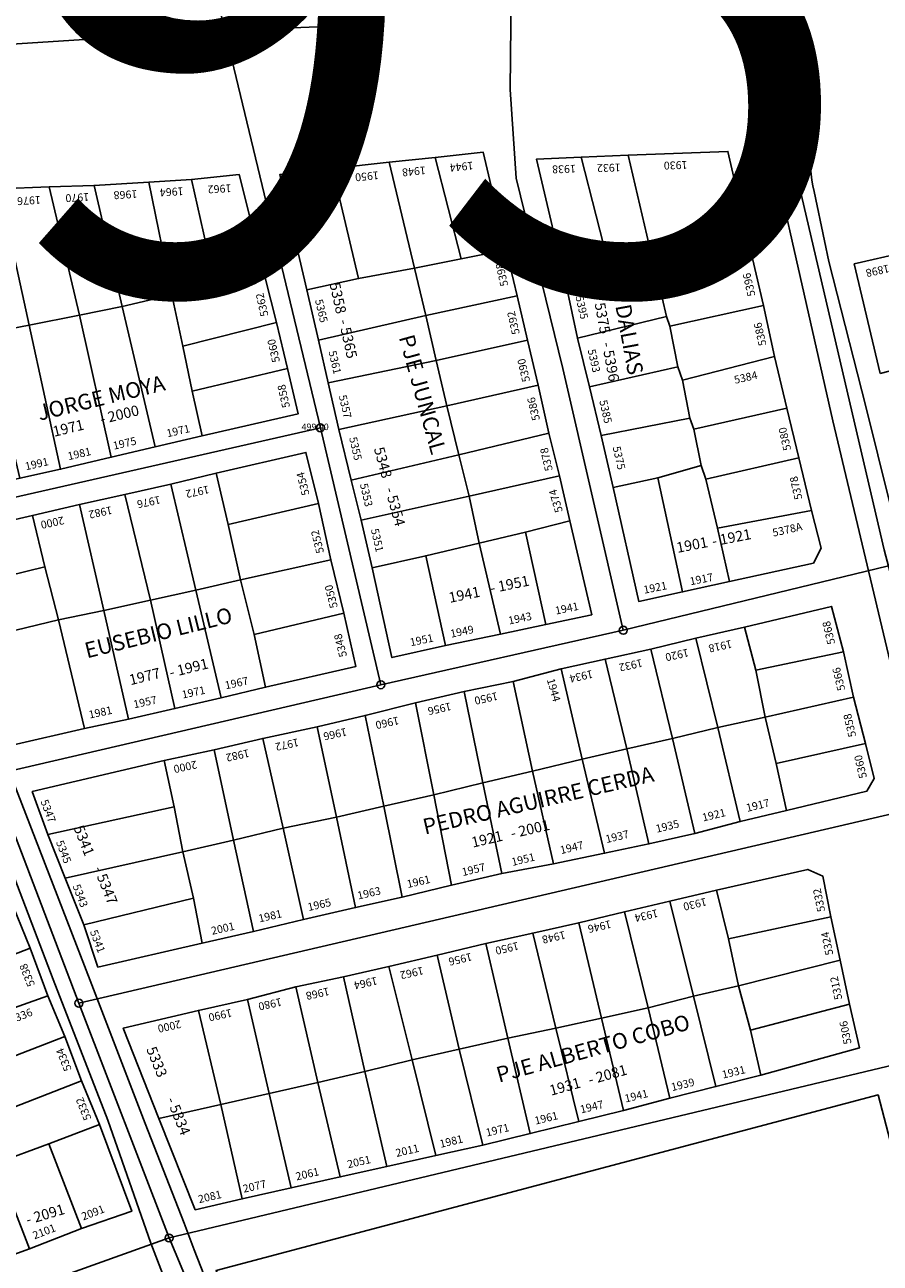
# Model space of a CAD drawing. Extents: x 341800 to 346491, y 6300802 to 6307000.
# Drawn here: x 343093 to 343257, y 6305274 to 6305511 of the extents above; entities that cross this region are included whole.
import ezdxf

# ---------------------------------------------------------------- set-up
doc = ezdxf.new("R2010")
doc.units = 0
doc.header["$MEASUREMENT"] = 0
doc.layers.get('0').update_dxf_attribs({"linetype": 'CONTINUOUS'})
for name, color, linetype in [('1010', 7, 'CONTINUOUS'), ('1400', 7, 'CONTINUOUS'), ('1500', 7, 'CONTINUOUS'), ('2000', 7, 'CONTINUOUS'), ('2510', 7, 'CONTINUOUS'), ('LIMITE_PREDIAL', 7, 'CONTINUOUS')]:
    doc.layers.add(name, color=color, linetype=linetype)

msp = doc.modelspace()

# ---------------------------------------------------------------- linework, layer by layer
at = {"color": 10}
for points in [[(343265.04, 6305521.88), (343232.5, 6305520.06), (343258.07, 6305410.5), (343265.29, 6305383.29)], [(343186.57, 6305517.48), (343186.37, 6305498.73), (343187.51, 6305481.75), (343196.46, 6305445.26), (343208.05, 6305395.12)], [(343142.43, 6305515.43), (343130.51, 6305514.8), (343150, 6305433.9)], [(343078.91, 6305388.61), (343068.39, 6305415.41), (343150, 6305433.9)], [(343150, 6305433.9), (343161.58, 6305384.68)], [(343208.05, 6305395.12), (343258.87, 6305407.48), (343265.29, 6305383.29)], [(343161.58, 6305384.68), (343208.05, 6305395.12)], [(343078.91, 6305388.61), (343103.71, 6305323.67)], [(343078.91, 6305388.61), (343087.02, 6305367.36), (343161.58, 6305384.68)], [(343103.71, 6305323.67), (343269.92, 6305362.37), (343265.29, 6305383.29)], [(343103.71, 6305323.67), (343121, 6305278.7)], [(343121, 6305278.7), (343279.94, 6305316.64)], [(343121, 6305278.7), (343072.04, 6305261.22)], [(343121, 6305278.7), (343153.11, 6305201.95)]]:
    msp.add_lwpolyline(points, dxfattribs=at)
at = {"layer": '1400', "color": 2}
for points in [[(343152.17, 6305483.59), (343142.2, 6305482.4), (343147.4, 6305460.3), (343149.6, 6305450.7), (343151.5, 6305442.5), (343153.5, 6305433.6), (343155.9, 6305423.9), (343157.8, 6305416.2), (343159.9, 6305407.1), (343163.7, 6305389.9), (343174, 6305392.2), (343184.5, 6305394.4), (343193.2, 6305396.2), (343202, 6305398.1), (343197.8, 6305416.1), (343195.8, 6305424.7), (343193.8, 6305432.9), (343191.7, 6305442.1), (343189.7, 6305450.7), (343187.7, 6305459.2), (343185.6, 6305468), (343181.2, 6305486.7), (343172, 6305485.7), (343163.2, 6305484.8), (343152.3, 6305483.6), (343152.17, 6305483.59)], [(343191.4, 6305485.35), (343197.2, 6305460.65), (343199.3, 6305451.05), (343201.6, 6305441.75), (343203.8, 6305432.45), (343206.1, 6305422.45), (343211, 6305400.65), (343219.4, 6305402.45), (343228.4, 6305404.45), (343244.5, 6305407.95), (343246, 6305410.85), (343244.1, 6305418.05), (343241.7, 6305428.15), (343239.4, 6305437.65), (343237, 6305447.55), (343234.9, 6305457.35), (343232.8, 6305466.35), (343228.1, 6305486.85), (343209, 6305486.15), (343200, 6305485.75), (343191.4, 6305485.35)], [(343071.3, 6305479.05), (343050.2, 6305476.55), (343056.2, 6305461.55), (343061.9, 6305447.15), (343067, 6305433.65), (343072.7, 6305419.75), (343092.4, 6305424.25), (343100.2, 6305425.95), (343109.9, 6305428.25), (343118.3, 6305430.25), (343127.3, 6305432.35), (343145.7, 6305436.55), (343143.7, 6305445.25), (343141.6, 6305454.05), (343139.4, 6305462.65), (343134.4, 6305482.45), (343125.3, 6305481.45), (343117.1, 6305480.95), (343106.6, 6305480.35), (343098, 6305480.05), (343088.4, 6305479.65), (343079.2, 6305479.35), (343071.3, 6305479.05)], [(343261.81, 6305467.5), (343252.31, 6305465.3)], [(343252.31, 6305465.3), (343257.31, 6305444.3)], [(343075.7, 6305412.7), (343079.4, 6305402.9), (343083.1, 6305393.1), (343090.9, 6305373.1), (343104.8, 6305376.3), (343113.2, 6305378.1), (343122.1, 6305380.1), (343131, 6305382.2), (343139.5, 6305384.2), (343156.8, 6305388.2), (343154.5, 6305398.4), (343152, 6305408.6), (343149.6, 6305419.4), (343147.2, 6305429.2), (343130, 6305425.2), (343121.3, 6305423.1), (343112.5, 6305421.1), (343103.8, 6305419.2), (343094.8, 6305417.1), (343075.7, 6305412.7)], [(343256.15, 6305366.7), (343254.45, 6305373.4), (343252.15, 6305382.3), (343250.25, 6305391), (343247.95, 6305399.7), (343231.25, 6305395.7), (343221.95, 6305393.6), (343213.35, 6305391.5), (343204.55, 6305389.6), (343196.15, 6305387.7), (343186.95, 6305385.3), (343177.55, 6305383.4), (343168.25, 6305381.2), (343158.55, 6305378.8), (343149.35, 6305376.6), (343138.95, 6305374.4), (343129.65, 6305372.2), (343120.05, 6305370.2), (343094.75, 6305364.2), (343097.75, 6305356), (343101.05, 6305347.6), (343104.65, 6305338.7), (343107.35, 6305330.6), (343127.35, 6305335.2), (343137.15, 6305337.4), (343146.75, 6305339.7), (343156.75, 6305342), (343165.65, 6305344), (343175.15, 6305346.3), (343184.75, 6305348.5), (343194.65, 6305350.4), (343204.45, 6305352.4), (343212.95, 6305354.2), (343221.75, 6305356.2), (343230.45, 6305358.5), (343239.35, 6305360.6), (343254.75, 6305364.3), (343256.15, 6305366.7)], [(343048.73, 6305336.12), (343045.23, 6305344.62), (343041.93, 6305352.92), (343035.33, 6305369.32), (343045.23, 6305373.12), (343055.43, 6305377.32), (343064.23, 6305380.72), (343074.33, 6305384.62), (343081.03, 6305367.82), (343084.53, 6305359.12), (343087.73, 6305350.82), (343091.03, 6305342.42), (343094.33, 6305334.22), (343097.73, 6305325.12), (343101.03, 6305317.32), (343104.23, 6305308.82), (343107.63, 6305300.42), (343113.83, 6305283.82), (343104.23, 6305280.52), (343094.23, 6305276.62), (343083.93, 6305272.92)], [(343163.1, 6305330.7), (343172.4, 6305332.9), (343181.7, 6305335.1), (343190.7, 6305337.1), (343199.5, 6305339.1), (343208.3, 6305341.2), (343217, 6305343.2), (343225.9, 6305345.3), (343243.4, 6305349.3), (343246.3, 6305348), (343247.8, 6305340.2), (343249.6, 6305331.9), (343251.4, 6305323.5), (343253.3, 6305315.1), (343234.4, 6305309.9), (343225.8, 6305307.7), (343217, 6305305.5), (343208.1, 6305303.1), (343199.5, 6305301), (343190.2, 6305298.7), (343181.1, 6305296.5), (343172.1, 6305294.5), (343162.7, 6305292.4), (343153.8, 6305290.4), (343144.4, 6305288.3), (343135, 6305286.2), (343126, 6305284.1), (343119, 6305301.6), (343112.2, 6305318.9), (343126.6, 6305322.3), (343136, 6305324.4), (343145.3, 6305326.8), (343154.4, 6305328.7), (343163.1, 6305330.7)], [(343155.3, 6305207), (343271.5, 6305250.3), (343256.9, 6305306.1), (343130, 6305272.5), (343155.3, 6305207)]]:
    msp.add_lwpolyline(points, dxfattribs=at)
at = {"layer": '1500'}
for centre in [(343149.99, 6305433.9), (343208.04, 6305395.12), (343161.57, 6305384.68), (343103.7, 6305323.67), (343120.99, 6305278.7)]:
    msp.add_circle(centre, 0.759, dxfattribs=at)
at = {"layer": '2000', "color": 1}
for points in [[(343208.69, 6305064.59), (343200.77, 6305085.3), (343125.79, 6305276.46), (343123.87, 6305281.56), (343116.38, 6305300.66), (343105.87, 6305328.05), (343051.54, 6305468.16), (343040.28, 6305496.19), (343039.87, 6305497.72), (343039.83, 6305499.3), (343040.17, 6305500.85), (343040.86, 6305502.27), (343041.87, 6305503.49), (343043.14, 6305504.43), (343044.59, 6305505.05), (343046.16, 6305505.31), (343055.54, 6305505.71), (343081.91, 6305506.83), (343130.47, 6305509.96), (343160.51, 6305511.16)], [(343230.66, 6305511.36), (343231.12, 6305510.43), (343231.43, 6305509.44), (343248.24, 6305435.25), (343261.7, 6305378.57)], [(343270.75, 6305372.67), (343254.55, 6305437.99), (343247.46, 6305465.76), (343246.6, 6305469.75), (343244.62, 6305479.18), (343244.4, 6305480.27), (343244.21, 6305481.36), (343244.04, 6305482.46), (343243.9, 6305483.56), (343243.78, 6305484.66), (343243.69, 6305485.77), (343243.62, 6305486.87), (343243.57, 6305487.98), (343241.77, 6305512.12)], [(343064.74, 6305417.45), (343098.78, 6305328.21), (343109.22, 6305301.27), (343117.51, 6305277.74), (343127.99, 6305250.52)]]:
    msp.add_lwpolyline(points, dxfattribs=at)
at = {"layer": 'LIMITE_PREDIAL', "color": 4}
for points in [[(343163.2, 6305484.8), (343152.3, 6305483.6), (343157.3, 6305462.5), (343168, 6305464.5), (343163.2, 6305484.8)], [(343172, 6305485.7), (343163.2, 6305484.8), (343168, 6305464.5), (343177, 6305466.3), (343172, 6305485.7)], [(343181.2, 6305486.7), (343172, 6305485.7), (343177, 6305466.3), (343185.6, 6305468), (343181.2, 6305486.7)], [(343200, 6305485.75), (343191.4, 6305485.35), (343197.2, 6305460.65), (343205.7, 6305463.25), (343200, 6305485.75)], [(343209, 6305486.15), (343200, 6305485.75), (343205.7, 6305463.25), (343213.9, 6305465.05), (343209, 6305486.15)], [(343228.1, 6305486.85), (343209, 6305486.15), (343213.9, 6305465.05), (343214.7, 6305462.35), (343232.8, 6305466.35), (343228.1, 6305486.85)], [(343134.4, 6305482.45), (343125.3, 6305481.45), (343129.9, 6305461.05), (343139.4, 6305462.65), (343134.4, 6305482.45)], [(343152.3, 6305483.6), (343152.17, 6305483.59), (343142.2, 6305482.4), (343147.4, 6305460.3), (343157.3, 6305462.5), (343152.3, 6305483.6)], [(343098, 6305480.05), (343088.4, 6305479.65), (343094.2, 6305453.55), (343103.8, 6305455.45), (343098, 6305480.05)], [(343106.6, 6305480.35), (343112, 6305457.15), (343103.8, 6305455.45), (343098, 6305480.05), (343106.6, 6305480.35)], [(343117.1, 6305480.95), (343106.6, 6305480.35), (343112, 6305457.15), (343121.5, 6305459.35), (343117.1, 6305480.95)], [(343125.3, 6305481.45), (343117.1, 6305480.95), (343121.5, 6305459.35), (343129.9, 6305461.05), (343125.3, 6305481.45)], [(343088.4, 6305479.65), (343079.2, 6305479.35), (343085.8, 6305451.95), (343094.2, 6305453.55), (343088.4, 6305479.65)], [(343185.6, 6305468), (343177, 6305466.3), (343168, 6305464.5), (343170.2, 6305455.4), (343187.7, 6305459.2), (343185.6, 6305468)], [(343232.8, 6305466.35), (343214.7, 6305462.35), (343216.3, 6305455.25), (343217, 6305453.35), (343234.9, 6305457.35), (343232.8, 6305466.35)], [(343257.31, 6305444.3), (343266.61, 6305446.7), (343261.81, 6305467.5), (343252.31, 6305465.3), (343257.31, 6305444.3)], [(343147.4, 6305460.3), (343157.3, 6305462.5), (343168, 6305464.5), (343170.2, 6305455.4), (343149.6, 6305450.7), (343147.4, 6305460.3)], [(343197.2, 6305460.65), (343205.7, 6305463.25), (343213.9, 6305465.05), (343214.7, 6305462.35), (343216.3, 6305455.25), (343199.3, 6305451.05), (343197.2, 6305460.65)], [(343139.4, 6305462.65), (343129.9, 6305461.05), (343121.5, 6305459.35), (343123.6, 6305449.55), (343141.6, 6305454.05), (343139.4, 6305462.65)], [(343127.3, 6305432.35), (343125.4, 6305440.95), (343123.6, 6305449.55), (343121.5, 6305459.35), (343112, 6305457.15), (343118.3, 6305430.25), (343127.3, 6305432.35)], [(343187.7, 6305459.2), (343170.2, 6305455.4), (343172.2, 6305446.8), (343189.7, 6305450.7), (343187.7, 6305459.2)], [(343118.3, 6305430.25), (343112, 6305457.15), (343103.8, 6305455.45), (343109.9, 6305428.25), (343118.3, 6305430.25)], [(343234.9, 6305457.35), (343217, 6305453.35), (343218.5, 6305445.55), (343219.4, 6305443.05), (343237, 6305447.55), (343234.9, 6305457.35)], [(343109.9, 6305428.25), (343103.8, 6305455.45), (343094.2, 6305453.55), (343100.2, 6305425.95), (343109.9, 6305428.25)], [(343143.7, 6305445.25), (343141.6, 6305454.05), (343123.6, 6305449.55), (343125.4, 6305440.95), (343143.7, 6305445.25)], [(343149.6, 6305450.7), (343170.2, 6305455.4), (343172.2, 6305446.8), (343151.5, 6305442.5), (343149.6, 6305450.7)], [(343199.3, 6305451.05), (343216.3, 6305455.25), (343217, 6305453.35), (343218.5, 6305445.55), (343201.6, 6305441.75), (343199.3, 6305451.05)], [(343094.2, 6305453.55), (343085.8, 6305451.95), (343089.2, 6305437.85), (343092.4, 6305424.25), (343100.2, 6305425.95), (343094.2, 6305453.55)], [(343189.7, 6305450.7), (343172.2, 6305446.8), (343174.2, 6305438.1), (343191.7, 6305442.1), (343189.7, 6305450.7)], [(343151.5, 6305442.5), (343172.2, 6305446.8), (343174.2, 6305438.1), (343153.5, 6305433.6), (343151.5, 6305442.5)], [(343237, 6305447.55), (343219.4, 6305443.05), (343220.8, 6305435.75), (343221.6, 6305433.65), (343239.4, 6305437.65), (343237, 6305447.55)], [(343145.7, 6305436.55), (343143.7, 6305445.25), (343125.4, 6305440.95), (343127.3, 6305432.35), (343145.7, 6305436.55)], [(343201.6, 6305441.75), (343218.5, 6305445.55), (343219.4, 6305443.05), (343220.8, 6305435.75), (343203.8, 6305432.45), (343201.6, 6305441.75)], [(343191.7, 6305442.1), (343174.2, 6305438.1), (343176.5, 6305428.7), (343193.8, 6305432.9), (343191.7, 6305442.1)], [(343153.5, 6305433.6), (343174.2, 6305438.1), (343176.5, 6305428.7), (343155.9, 6305423.9), (343153.5, 6305433.6)], [(343239.4, 6305437.65), (343221.6, 6305433.65), (343223, 6305426.65), (343223.9, 6305424.05), (343241.7, 6305428.15), (343239.4, 6305437.65)], [(343203.8, 6305432.45), (343220.8, 6305435.75), (343221.6, 6305433.65), (343223, 6305426.65), (343214.7, 6305424.35), (343206.1, 6305422.45), (343203.8, 6305432.45)], [(343193.8, 6305432.9), (343176.5, 6305428.7), (343178.5, 6305420.8), (343195.8, 6305424.7), (343193.8, 6305432.9)], [(343149.6, 6305419.4), (343147.2, 6305429.2), (343130, 6305425.2), (343132.3, 6305415.4), (343149.6, 6305419.4)], [(343155.9, 6305423.9), (343176.5, 6305428.7), (343178.5, 6305420.8), (343157.8, 6305416.2), (343155.9, 6305423.9)], [(343241.7, 6305428.15), (343223.9, 6305424.05), (343226.1, 6305414.65), (343244.1, 6305418.05), (343241.7, 6305428.15)], [(343219.4, 6305402.45), (343228.4, 6305404.45), (343226.1, 6305414.65), (343223.9, 6305424.05), (343223, 6305426.65), (343214.7, 6305424.35), (343219.4, 6305402.45)], [(343121.3, 6305423.1), (343126.1, 6305402.8), (343117.4, 6305400.9), (343112.5, 6305421.1), (343121.3, 6305423.1)], [(343130, 6305425.2), (343132.3, 6305415.4), (343134.7, 6305404.8), (343126.1, 6305402.8), (343121.3, 6305423.1), (343130, 6305425.2)], [(343195.8, 6305424.7), (343178.5, 6305420.8), (343180.4, 6305411.8), (343189.3, 6305413.9), (343197.8, 6305416.1), (343195.8, 6305424.7)], [(343211, 6305400.65), (343219.4, 6305402.45), (343214.7, 6305424.35), (343206.1, 6305422.45), (343211, 6305400.65)], [(343112.5, 6305421.1), (343103.8, 6305419.2), (343108.5, 6305398.9), (343117.4, 6305400.9), (343112.5, 6305421.1)], [(343157.8, 6305416.2), (343178.5, 6305420.8), (343180.4, 6305411.8), (343170.2, 6305409.4), (343159.9, 6305407.1), (343157.8, 6305416.2)], [(343103.8, 6305419.2), (343094.8, 6305417.1), (343097.2, 6305407.3), (343099.8, 6305397.1), (343108.5, 6305398.9), (343103.8, 6305419.2)], [(343149.6, 6305419.4), (343132.3, 6305415.4), (343134.7, 6305404.8), (343152, 6305408.6), (343149.6, 6305419.4)], [(343094.8, 6305417.1), (343075.7, 6305412.7), (343079.4, 6305402.9), (343097.2, 6305407.3), (343094.8, 6305417.1)], [(343202, 6305398.1), (343197.8, 6305416.1), (343189.3, 6305413.9), (343193.2, 6305396.2), (343202, 6305398.1)], [(343244.1, 6305418.05), (343226.1, 6305414.65), (343228.4, 6305404.45), (343244.5, 6305407.95), (343246, 6305410.85), (343244.1, 6305418.05)], [(343193.2, 6305396.2), (343189.3, 6305413.9), (343180.4, 6305411.8), (343184.5, 6305394.4), (343193.2, 6305396.2)], [(343184.5, 6305394.4), (343180.4, 6305411.8), (343170.2, 6305409.4), (343174, 6305392.2), (343184.5, 6305394.4)], [(343174, 6305392.2), (343170.2, 6305409.4), (343159.9, 6305407.1), (343163.7, 6305389.9), (343174, 6305392.2)], [(343097.2, 6305407.3), (343079.4, 6305402.9), (343083.1, 6305393.1), (343099.8, 6305397.1), (343097.2, 6305407.3)], [(343152, 6305408.6), (343134.7, 6305404.8), (343137.3, 6305394.3), (343154.5, 6305398.4), (343152, 6305408.6)], [(343131, 6305382.2), (343126.1, 6305402.8), (343134.7, 6305404.8), (343137.3, 6305394.3), (343139.5, 6305384.2), (343131, 6305382.2)], [(343131, 6305382.2), (343126.1, 6305402.8), (343117.4, 6305400.9), (343122.1, 6305380.1), (343131, 6305382.2)], [(343122.1, 6305380.1), (343117.4, 6305400.9), (343108.5, 6305398.9), (343113.2, 6305378.1), (343122.1, 6305380.1)], [(343247.95, 6305399.7), (343231.25, 6305395.7), (343233.45, 6305387.5), (343250.25, 6305391), (343247.95, 6305399.7)], [(343083.1, 6305393.1), (343099.8, 6305397.1), (343104.8, 6305376.3), (343090.9, 6305373.1), (343083.1, 6305393.1)], [(343113.2, 6305378.1), (343108.5, 6305398.9), (343099.8, 6305397.1), (343104.8, 6305376.3), (343113.2, 6305378.1)], [(343154.5, 6305398.4), (343137.3, 6305394.3), (343139.5, 6305384.2), (343156.8, 6305388.2), (343154.5, 6305398.4)], [(343231.25, 6305395.7), (343221.95, 6305393.6), (343226.15, 6305376.5), (343235.25, 6305378.5), (343233.45, 6305387.5), (343231.25, 6305395.7)], [(343221.95, 6305393.6), (343213.35, 6305391.5), (343217.45, 6305374.4), (343226.15, 6305376.5), (343221.95, 6305393.6)], [(343213.35, 6305391.5), (343204.55, 6305389.6), (343208.75, 6305372.4), (343217.45, 6305374.4), (343213.35, 6305391.5)], [(343250.25, 6305391), (343233.45, 6305387.5), (343235.25, 6305378.5), (343252.15, 6305382.3), (343250.25, 6305391)], [(343196.15, 6305387.7), (343186.95, 6305385.3), (343190.65, 6305368.1), (343200.15, 6305370.4), (343196.15, 6305387.7)], [(343204.55, 6305389.6), (343196.15, 6305387.7), (343200.15, 6305370.4), (343208.75, 6305372.4), (343204.55, 6305389.6)], [(343186.95, 6305385.3), (343177.55, 6305383.4), (343181.15, 6305365.9), (343190.65, 6305368.1), (343186.95, 6305385.3)], [(343177.55, 6305383.4), (343168.25, 6305381.2), (343171.75, 6305363.6), (343181.15, 6305365.9), (343177.55, 6305383.4)], [(343168.25, 6305381.2), (343158.55, 6305378.8), (343162.15, 6305361.4), (343171.75, 6305363.6), (343168.25, 6305381.2)], [(343252.15, 6305382.3), (343235.25, 6305378.5), (343237.35, 6305369.6), (343254.45, 6305373.4), (343252.15, 6305382.3)], [(343158.55, 6305378.8), (343149.35, 6305376.6), (343153.05, 6305359.3), (343162.15, 6305361.4), (343158.55, 6305378.8)], [(343239.35, 6305360.6), (343237.35, 6305369.6), (343235.25, 6305378.5), (343226.15, 6305376.5), (343230.45, 6305358.5), (343239.35, 6305360.6)], [(343149.35, 6305376.6), (343138.95, 6305374.4), (343142.85, 6305357.2), (343153.05, 6305359.3), (343149.35, 6305376.6)], [(343230.45, 6305358.5), (343226.15, 6305376.5), (343217.45, 6305374.4), (343221.75, 6305356.2), (343230.45, 6305358.5)], [(343138.95, 6305374.4), (343129.65, 6305372.2), (343133.35, 6305354.9), (343142.85, 6305357.2), (343138.95, 6305374.4)], [(343221.75, 6305356.2), (343217.45, 6305374.4), (343208.75, 6305372.4), (343212.95, 6305354.2), (343221.75, 6305356.2)], [(343254.45, 6305373.4), (343237.35, 6305369.6), (343239.35, 6305360.6), (343254.75, 6305364.3), (343256.15, 6305366.7), (343254.45, 6305373.4)], [(343129.65, 6305372.2), (343120.05, 6305370.2), (343121.95, 6305361.3), (343123.65, 6305352.7), (343133.35, 6305354.9), (343129.65, 6305372.2)], [(343212.95, 6305354.2), (343208.75, 6305372.4), (343200.15, 6305370.4), (343204.45, 6305352.4), (343212.95, 6305354.2)], [(343094.75, 6305364.2), (343120.05, 6305370.2), (343121.95, 6305361.3), (343097.75, 6305356), (343094.75, 6305364.2)], [(343204.45, 6305352.4), (343200.15, 6305370.4), (343190.65, 6305368.1), (343194.65, 6305350.4), (343204.45, 6305352.4)], [(343194.65, 6305350.4), (343190.65, 6305368.1), (343181.15, 6305365.9), (343184.75, 6305348.5), (343194.65, 6305350.4)], [(343184.75, 6305348.5), (343181.15, 6305365.9), (343171.75, 6305363.6), (343175.15, 6305346.3), (343184.75, 6305348.5)], [(343165.65, 6305344), (343162.15, 6305361.4), (343153.05, 6305359.3), (343156.75, 6305342), (343165.65, 6305344)], [(343175.15, 6305346.3), (343171.75, 6305363.6), (343162.15, 6305361.4), (343165.65, 6305344), (343175.15, 6305346.3)], [(343101.05, 6305347.6), (343123.65, 6305352.7), (343121.95, 6305361.3), (343097.75, 6305356), (343101.05, 6305347.6)], [(343156.75, 6305342), (343153.05, 6305359.3), (343142.85, 6305357.2), (343146.75, 6305339.7), (343156.75, 6305342)], [(343146.75, 6305339.7), (343142.85, 6305357.2), (343133.35, 6305354.9), (343137.15, 6305337.4), (343146.75, 6305339.7)], [(343137.15, 6305337.4), (343133.35, 6305354.9), (343123.65, 6305352.7), (343125.65, 6305343.8), (343127.35, 6305335.2), (343137.15, 6305337.4)], [(343104.65, 6305338.7), (343125.65, 6305343.8), (343123.65, 6305352.7), (343101.05, 6305347.6), (343104.65, 6305338.7)], [(343247.8, 6305340.2), (343228.2, 6305336), (343225.9, 6305345.3), (343243.4, 6305349.3), (343246.3, 6305348), (343247.8, 6305340.2)], [(343225.9, 6305345.3), (343228.2, 6305336), (343230.1, 6305327), (343221.5, 6305325), (343217, 6305343.2), (343225.9, 6305345.3)], [(343091.03, 6305342.42), (343071.53, 6305335.02), (343074.73, 6305326.62), (343094.33, 6305334.22), (343091.03, 6305342.42)], [(343104.65, 6305338.7), (343125.65, 6305343.8), (343127.35, 6305335.2), (343107.35, 6305330.6), (343104.65, 6305338.7)], [(343217, 6305343.2), (343208.3, 6305341.2), (343212.8, 6305322.8), (343221.5, 6305325), (343217, 6305343.2)], [(343208.3, 6305341.2), (343199.5, 6305339.1), (343203.9, 6305320.8), (343212.8, 6305322.8), (343208.3, 6305341.2)], [(343247.8, 6305340.2), (343228.2, 6305336), (343230.1, 6305327), (343249.6, 6305331.9), (343247.8, 6305340.2)], [(343199.5, 6305339.1), (343190.7, 6305337.1), (343195.1, 6305318.9), (343203.9, 6305320.8), (343199.5, 6305339.1)], [(343190.7, 6305337.1), (343181.7, 6305335.1), (343185.9, 6305317), (343195.1, 6305318.9), (343190.7, 6305337.1)], [(343094.33, 6305334.22), (343074.73, 6305326.62), (343078.13, 6305318.12), (343097.73, 6305325.12), (343094.33, 6305334.22)], [(343172.4, 6305332.9), (343163.1, 6305330.7), (343167.6, 6305312.8), (343176.6, 6305314.9), (343172.4, 6305332.9)], [(343185.9, 6305317), (343176.6, 6305314.9), (343172.4, 6305332.9), (343181.7, 6305335.1), (343185.9, 6305317)], [(343163.1, 6305330.7), (343154.4, 6305328.7), (343158.5, 6305310.6), (343167.6, 6305312.8), (343163.1, 6305330.7)], [(343249.6, 6305331.9), (343230.1, 6305327), (343232.4, 6305318.5), (343251.4, 6305323.5), (343249.6, 6305331.9)], [(343154.4, 6305328.7), (343145.3, 6305326.8), (343149.5, 6305308.5), (343158.5, 6305310.6), (343154.4, 6305328.7)], [(343145.3, 6305326.8), (343136, 6305324.4), (343140.2, 6305306.4), (343149.5, 6305308.5), (343145.3, 6305326.8)], [(343234.4, 6305309.9), (343232.4, 6305318.5), (343230.1, 6305327), (343221.5, 6305325), (343225.8, 6305307.7), (343234.4, 6305309.9)], [(343097.73, 6305325.12), (343078.13, 6305318.12), (343081.33, 6305309.72), (343101.03, 6305317.32), (343097.73, 6305325.12)], [(343136, 6305324.4), (343126.6, 6305322.3), (343130.9, 6305304.3), (343140.2, 6305306.4), (343136, 6305324.4)], [(343225.8, 6305307.7), (343221.5, 6305325), (343212.8, 6305322.8), (343217, 6305305.5), (343225.8, 6305307.7)], [(343253.3, 6305315.1), (343251.4, 6305323.5), (343232.4, 6305318.5), (343234.4, 6305309.9), (343253.3, 6305315.1)], [(343130.9, 6305304.3), (343126.6, 6305322.3), (343112.2, 6305318.9), (343119, 6305301.6), (343130.9, 6305304.3)], [(343217, 6305305.5), (343212.8, 6305322.8), (343203.9, 6305320.8), (343208.1, 6305303.1), (343217, 6305305.5)], [(343199.5, 6305301), (343195.1, 6305318.9), (343185.9, 6305317), (343190.2, 6305298.7), (343199.5, 6305301)], [(343208.1, 6305303.1), (343203.9, 6305320.8), (343195.1, 6305318.9), (343199.5, 6305301), (343208.1, 6305303.1)], [(343101.03, 6305317.32), (343081.33, 6305309.72), (343084.63, 6305301.22), (343104.23, 6305308.82), (343101.03, 6305317.32)], [(343190.2, 6305298.7), (343185.9, 6305317), (343176.6, 6305314.9), (343181.1, 6305296.5), (343190.2, 6305298.7)], [(343172.1, 6305294.5), (343167.6, 6305312.8), (343176.6, 6305314.9), (343181.1, 6305296.5), (343172.1, 6305294.5)], [(343172.1, 6305294.5), (343167.6, 6305312.8), (343158.5, 6305310.6), (343162.7, 6305292.4), (343172.1, 6305294.5)], [(343162.7, 6305292.4), (343158.5, 6305310.6), (343149.5, 6305308.5), (343153.8, 6305290.4), (343162.7, 6305292.4)], [(343104.23, 6305308.82), (343084.63, 6305301.22), (343087.83, 6305293.02), (343097.93, 6305296.72), (343107.63, 6305300.42), (343104.23, 6305308.82)], [(343153.8, 6305290.4), (343149.5, 6305308.5), (343140.2, 6305306.4), (343144.4, 6305288.3), (343153.8, 6305290.4)], [(343256.9, 6305306.1), (343130, 6305272.5), (343155.3, 6305207), (343271.5, 6305250.3), (343256.9, 6305306.1)], [(343144.4, 6305288.3), (343140.2, 6305306.4), (343130.9, 6305304.3), (343135, 6305286.2), (343144.4, 6305288.3)], [(343135, 6305286.2), (343130.9, 6305304.3), (343119, 6305301.6), (343126, 6305284.1), (343135, 6305286.2)], [(343107.63, 6305300.42), (343097.93, 6305296.72), (343104.23, 6305280.52), (343113.83, 6305283.82), (343107.63, 6305300.42)], [(343104.23, 6305280.52), (343097.93, 6305296.72), (343087.83, 6305293.02), (343094.23, 6305276.62), (343104.23, 6305280.52)], [(343094.23, 6305276.62), (343087.83, 6305293.02), (343077.83, 6305289.22), (343083.93, 6305272.92), (343094.23, 6305276.62)]]:
    msp.add_lwpolyline(points, dxfattribs=at)

# ---------------------------------------------------------------- texts
at = {"color": 3}
msp.add_text('495', height=110, dxfattribs=at).set_placement((343004.04, 6305460))
at = {"color": 10}
for s, rotation, p in [('LAS DALIAS', 280.4628, (343205.05, 6305465.21)), ('PJE JUNCAL', 285.5049, (343165, 6305451.26)), ('JORGE MOYA', 13.6364, (343096.16, 6305435.25)), ('EUSEBIO LILLO', 13.8656, (343105.24, 6305389.73)), ('PEDRO AGUIRRE CERDA', 13.0634, (343170.03, 6305355.97)), ('PJE ALBERTO COBO', 15.5845, (343184.21, 6305308.44))]:
    msp.add_text(s, height=3, rotation=rotation, dxfattribs=at).set_placement(p)
at = {"color": 1}
msp.add_text('499,40', height=1.25, dxfattribs=at).set_placement((343146.38, 6305433.46))
at = {"layer": '1010', "color": 10}
for s, rotation, p in [('5358', 282.5255, (343151.74, 6305461.49)), ('5375', 280.4628, (343202.55, 6305457.7)), (' - 5365', 282.5255, (343153.35, 6305455.05)), (' - 5396', 280.4628, (343203.83, 6305450.74)), (' - 2000', 13.6364, (343107.41, 6305434.42)), ('1971', 13.6364, (343098.96, 6305432.17)), ('5348', 285.5049, (343160.22, 6305429.91)), (' - 5354', 285.5049, (343162.18, 6305422.79)), (' - 1921', 10.8862, (343224.63, 6305411.06)), ('1901', 10.8862, (343218.44, 6305409.93)), (' - 1951', 11.5737, (343182.13, 6305402.05)), ('1941', 11.5737, (343174.81, 6305400.36)), ('1977', 13.8656, (343113.61, 6305384.58)), (' - 1991', 13.8656, (343120.69, 6305385.87)), ('5341', 291.5782, (343102.65, 6305357.29)), ('1921', 13.0634, (343179.2, 6305353.47)), (' - 2001', 13.0634, (343186.1, 6305355.07)), (' - 5347', 291.5782, (343106.29, 6305350.02)), ('5333', 291.9793, (343116.59, 6305314.88)), (' - 2081', 15.5845, (343201.03, 6305307.84)), ('1931', 15.5845, (343194.21, 6305305.94)), (' - 5334', 291.9793, (343120.22, 6305305.79)), (' - 2091', 16.5585, (343093.29, 6305281.02))]:
    msp.add_text(s, height=2, rotation=rotation, dxfattribs=at).set_placement(p)
at = {"layer": '2510', "color": 4}
for s, rotation, p in [('1944', 185.7529, (343179.23, 6305484.9)), ('1930', 181.9714, (343220.33, 6305485.02)), ('1950', 185.7529, (343161.1, 6305483.05)), ('1948', 185.7529, (343170.11, 6305483.99)), ('1938', 181.9714, (343198.93, 6305484.29)), ('1932', 181.9714, (343207.52, 6305484.53)), ('1964', 183.5184, (343123.71, 6305479.99)), ('1962', 183.5184, (343132.88, 6305480.56)), ('1956', 185.7529, (343150.78, 6305482.05)), ('1976', 183.5184, (343096.35, 6305478.32)), ('1970', 183.5184, (343105.62, 6305478.89)), ('1968', 183.5184, (343114.85, 6305479.45)), ('5398', 102.8459, (343186, 6305461.19)), ('5396', 102.9032, (343233.38, 6305459.27)), ('1898', 192.5138, (343258.85, 6305465.19)), ('5362', 102.5594, (343140.03, 6305455.41)), ('5395', 282.8693, (343198.87, 6305459.01)), ('5365', 283.0984, (343148.95, 6305458.35)), ('5392', 102.8459, (343188.22, 6305451.95)), ('5386', 102.9032, (343235.51, 6305449.78)), ('5360', 102.5594, (343142.25, 6305446.6)), ('5361', 283.0984, (343151.53, 6305448.49)), ('5390', 102.8459, (343190.19, 6305442.86)), ('5393', 282.8693, (343201.21, 6305448.79)), ('5384', 13.0061, (343229.47, 6305442.31)), ('5358', 102.5594, (343144.18, 6305437.9)), ('5357', 283.0984, (343153.5, 6305440.02)), ('5386', 102.8459, (343192.08, 6305435.46)), ('5385', 282.8693, (343203.44, 6305439.05)), ('1971', 13.0634, (343120.68, 6305432.08)), ('5380', 102.9032, (343240.24, 6305429.71)), ('1975', 13.0634, (343110.42, 6305429.7)), ('5355', 283.0984, (343155.49, 6305431.96)), ('5375', 282.8693, (343206, 6305430.18)), ('1991', 13.0634, (343093.57, 6305425.75)), ('1981', 13.0634, (343101.73, 6305427.69)), ('5378', 102.8459, (343194.55, 6305425.8)), ('5354', 104.0491, (343147.93, 6305421.15)), ('5353', 283.0984, (343157.56, 6305423.08)), ('5378', 102.9032, (343242.39, 6305420.32)), ('1976', 192.0555, (343119.16, 6305420.88)), ('1972', 192.0555, (343128.5, 6305422.85)), ('5374', 106.2837, (343196.47, 6305417.91)), ('1982', 192.0555, (343109.91, 6305418.9)), ('2000', 192.0555, (343100.7, 6305416.94)), ('5352', 104.0491, (343150.7, 6305410.06)), ('5351', 282.7547, (343159.66, 6305414.42)), ('5378A', 13.0061, (343236.83, 6305413.03)), ('1921', 11.3446, (343212.08, 6305402.11)), ('1917', 11.3446, (343220.94, 6305403.73)), ('5350', 104.0491, (343153.33, 6305399.55)), ('1941', 11.9748, (343195.15, 6305398.11)), ('1943', 11.9748, (343186.17, 6305396.21)), ('1949', 11.9748, (343175.06, 6305393.68)), ('5368', 103.3616, (343248.67, 6305392.59)), ('5348', 104.0491, (343155.11, 6305390.18)), ('1951', 11.9748, (343167.32, 6305392.04)), ('1918', 192.5711, (343228.7, 6305393.28)), ('1920', 192.5711, (343220.41, 6305391.61)), ('1934', 192.5711, (343202.04, 6305387.52)), ('1932', 192.5711, (343211.55, 6305389.64)), ('5366', 103.3616, (343250.6, 6305383.72)), ('1967', 12.1467, (343131.86, 6305383.8)), ('1944', 286.0205, (343193.37, 6305385.65)), ('1971', 12.1467, (343123.6, 6305382.03)), ('1950', 192.5711, (343183.82, 6305383.29)), ('1981', 12.1467, (343105.76, 6305378.19)), ('1957', 12.1467, (343114.32, 6305380.15)), ('1956', 192.5711, (343174.89, 6305381.3)), ('1960', 192.2846, (343164.87, 6305378.6)), ('5358', 103.3616, (343252.71, 6305374.85)), ('1966', 192.2846, (343154.88, 6305376.43)), ('1972', 192.2846, (343145.67, 6305374.42)), ('1982', 192.2846, (343136.2, 6305372.35)), ('5360', 103.3616, (343254.77, 6305366.94)), ('2000', 192.2846, (343126.17, 6305370.17)), ('5347', 290.7761, (343096.32, 6305362.35)), ('1917', 13.6364, (343231.8, 6305360.32)), ('1921', 13.6364, (343223.37, 6305358.48)), ('1937', 13.6364, (343204.84, 6305354.34)), ('1935', 13.6364, (343214.47, 6305356.32)), ('5345', 290.7761, (343099.28, 6305354.54)), ('1947', 13.6364, (343196.14, 6305352.23)), ('1951', 13.6364, (343186.82, 6305349.96)), ('1957', 13.6364, (343177.31, 6305348.02)), ('1961', 13.0061, (343166.75, 6305345.73)), ('5343', 290.7761, (343102.48, 6305346.12)), ('1963', 13.0061, (343157.26, 6305343.53)), ('5332', 101.4708, (343246.75, 6305341.33)), ('1965', 13.0061, (343147.73, 6305341.32)), ('1930', 193.2014, (343223.83, 6305343.88)), ('1981', 13.0061, (343138.31, 6305339.14)), ('1934', 193.2014, (343214.51, 6305341.7)), ('5341', 290.7761, (343105.79, 6305337.39)), ('2001', 13.0061, (343129.24, 6305336.76)), ('1946', 193.2014, (343205.55, 6305339.6)), ('1950', 193.2014, (343187.81, 6305335.44)), ('1948', 193.2014, (343196.77, 6305337.54)), ('5324', 101.4708, (343248.31, 6305333.02)), ('1956', 193.2014, (343178.85, 6305333.34)), ('5338', 111.8414, (343095.32, 6305327.21)), ('1962', 192.3992, (343169.58, 6305330.69)), ('1964', 192.3992, (343160.73, 6305328.74)), ('5312', 101.4708, (343250.03, 6305324.5)), ('1968', 192.3992, (343151.53, 6305326.71)), ('1980', 192.3992, (343142.41, 6305324.7)), ('5336', 22.0016, (343090.76, 6305319.69)), ('1990', 192.3992, (343132.86, 6305322.6)), ('2000', 192.3992, (343123.12, 6305320.45)), ('5306', 101.4708, (343251.82, 6305315.96)), ('5334', 111.8414, (343102.35, 6305311.01)), ('1931', 13.751, (343227.17, 6305309.22)), ('1939', 13.751, (343217.42, 6305306.83)), ('1941', 13.751, (343208.51, 6305304.65)), ('5332', 111.8414, (343106.13, 6305301.59)), ('1947', 13.751, (343199.98, 6305302.56)), ('1961', 13.751, (343191.24, 6305300.41)), ('1971', 13.751, (343181.9, 6305298.12)), ('1981', 13.751, (343173.04, 6305295.95)), ('2011', 13.1207, (343164.6, 6305294.21)), ('2051', 13.1207, (343155.33, 6305292.05)), ('2061', 13.1207, (343145.44, 6305289.72)), ('2077', 13.1207, (343135.32, 6305287.36)), ('2081', 13.1207, (343126.75, 6305285.36)), ('2091', 21.1421, (343104.54, 6305282.04)), ('2101', 21.1421, (343095.19, 6305278.42))]:
    msp.add_text(s, height=1.5, rotation=rotation, dxfattribs=at).set_placement(p)

doc.saveas('drawing.dxf')
